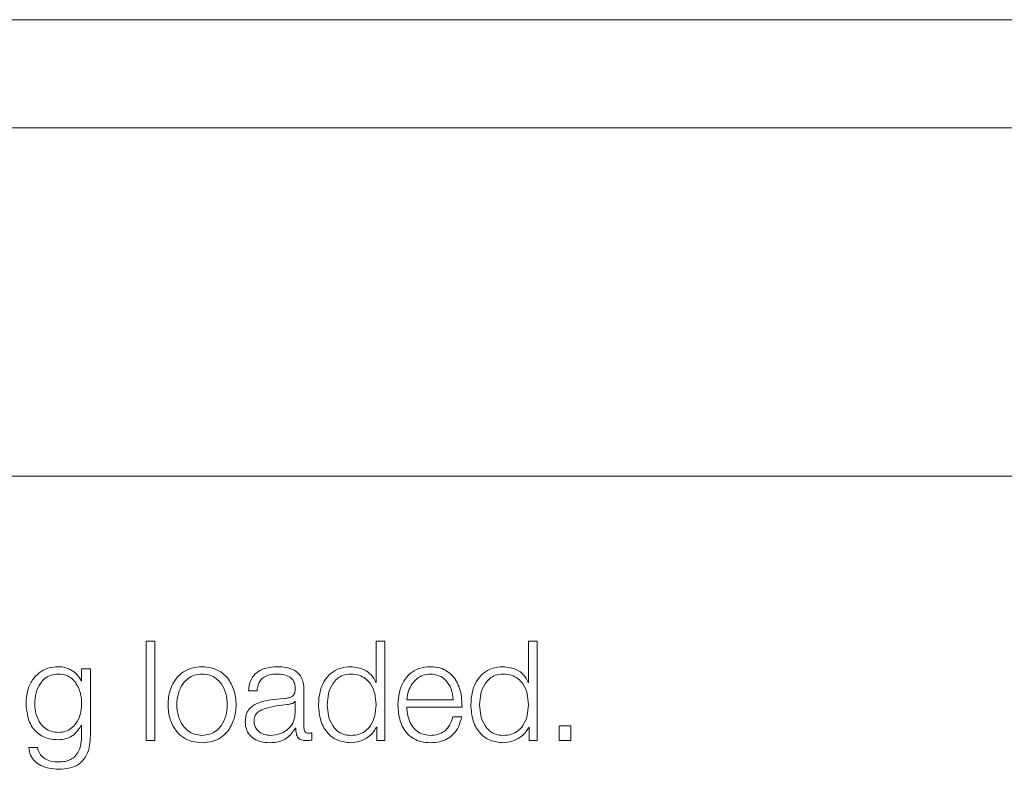
# Model space of a CAD drawing. Units: inches. Extents: x 2 to 195, y -7 to 151.
# Drawn here: x 52 to 53, y 98 to 99 of the extents above; entities that cross this region are included whole.
import ezdxf

# ---------------------------------------------------------------- set-up
doc = ezdxf.new("R2010")
doc.units = ezdxf.units.IN
doc.header["$MEASUREMENT"] = 0
doc.layers.add('SLD-0', color=179, linetype='Continuous')

msp = doc.modelspace()

# ---------------------------------------------------------------- linework, layer by layer
at = {"layer": 'SLD-0', "color": 179, "linetype": 'Continuous', "lineweight": 15}
for p, q in [((57.61499, 99.06713), (50.61499, 99.06713)), ((57.39624, 98.97004), (50.83374, 98.97004)), ((50.70874, 98.65754), (57.52124, 98.65754)), ((52.57184, 98.50934), (52.56398, 98.50934)), ((52.56398, 98.50934), (52.56398, 98.42011)), ((52.57184, 98.42011), (52.57184, 98.50934)), ((52.77809, 98.50934), (52.77023, 98.50934)), ((52.77023, 98.50934), (52.77023, 98.47236)), ((52.77809, 98.42011), (52.77809, 98.50934)), ((52.90685, 98.50934), (52.90685, 98.47236)), ((52.91472, 98.50934), (52.90685, 98.50934)), ((52.91472, 98.42011), (52.91472, 98.50934)), ((52.50623, 98.4846), (52.50623, 98.47347)), ((52.51409, 98.4846), (52.50623, 98.4846)), ((52.51409, 98.42536), (52.51409, 98.4846)), ((52.50623, 98.47347), (52.50598, 98.47347)), ((52.77023, 98.47236), (52.76998, 98.47236)), ((52.90685, 98.47236), (52.90661, 98.47236)), ((52.65573, 98.46486), (52.66359, 98.46486)), ((52.70559, 98.43147), (52.70559, 98.46573)), ((52.69773, 98.45535), (52.69748, 98.45535)), ((52.69773, 98.44511), (52.69773, 98.45535)), ((52.79771, 98.45685), (52.83948, 98.45685)), ((52.79771, 98.45023), (52.84734, 98.45023)), ((52.84709, 98.44136), (52.83923, 98.44136)), ((52.50598, 98.43409), (52.50623, 98.43409)), ((52.50623, 98.43409), (52.50623, 98.42536)), ((52.6981, 98.43135), (52.69836, 98.43135)), ((52.71272, 98.4206), (52.71272, 98.42722)), ((52.77061, 98.43234), (52.77085, 98.43234)), ((52.77085, 98.43234), (52.77085, 98.42011)), ((52.90723, 98.43234), (52.90748, 98.43234)), ((52.90748, 98.43234), (52.90748, 98.42011)), ((52.93436, 98.43334), (52.93436, 98.42011)), ((52.94484, 98.43334), (52.93436, 98.43334)), ((52.94484, 98.42011), (52.94484, 98.43334)), ((52.56398, 98.42011), (52.57184, 98.42011)), ((52.77085, 98.42011), (52.77809, 98.42011)), ((52.90748, 98.42011), (52.91472, 98.42011)), ((52.93436, 98.42011), (52.94484, 98.42011)), ((52.46659, 98.41386), (52.45873, 98.41386))]:
    msp.add_line(p, q, dxfattribs=at)
for points, knots in [([(52.48548, 98.48647), (52.48223, 98.48621), (52.47604, 98.48572), (52.46787, 98.48133), (52.46148, 98.47444), (52.45714, 98.46502), (52.45663, 98.45775), (52.45636, 98.45398)], [0, 0, 0, 0, 0.198383, 0.378383, 0.554384, 0.769417, 1, 1, 1, 1]), ([(52.48548, 98.47986), (52.48317, 98.47967), (52.47881, 98.47933), (52.47311, 98.47618), (52.46822, 98.47081), (52.46494, 98.46285), (52.46383, 98.45322), (52.46499, 98.44366), (52.46843, 98.43603), (52.47336, 98.43095), (52.47897, 98.42797), (52.48323, 98.42764), (52.48548, 98.42747)], [0, 0, 0, 0, 0.0909859, 0.1721959, 0.2515857, 0.3756652, 0.5067233, 0.6336473, 0.7540124, 0.8316977, 0.9114128, 1, 1, 1, 1]), ([(52.50598, 98.47347), (52.50486, 98.47543), (52.50257, 98.47945), (52.49725, 98.48346), (52.49143, 98.48601), (52.48749, 98.48631), (52.48548, 98.48647)], [0, 0, 0, 0, 0.262595, 0.538965, 0.764823, 1, 1, 1, 1]), ([(52.48548, 98.42747), (52.48761, 98.42765), (52.4917, 98.42799), (52.4971, 98.43096), (52.50194, 98.43601), (52.50542, 98.44362), (52.50662, 98.45309), (52.5055, 98.46262), (52.50239, 98.4705), (52.49768, 98.47599), (52.49209, 98.4793), (52.48776, 98.47966), (52.48548, 98.47986)], [0, 0, 0, 0, 0.085111, 0.163567, 0.241494, 0.363502, 0.492859, 0.621256, 0.746588, 0.827132, 0.908867, 1, 1, 1, 1]), ([(52.61423, 98.48647), (52.61115, 98.48625), (52.60527, 98.48583), (52.59738, 98.48212), (52.5902, 98.47563), (52.58491, 98.46539), (52.58312, 98.45235), (52.58491, 98.43932), (52.5902, 98.42908), (52.59738, 98.42258), (52.60527, 98.41887), (52.61115, 98.41845), (52.61423, 98.41823)], [0, 0, 0, 0, 0.089884, 0.171274, 0.24978, 0.37022, 0.499939, 0.629726, 0.750206, 0.828728, 0.910118, 1, 1, 1, 1]), ([(52.61423, 98.47986), (52.61187, 98.47966), (52.60737, 98.47929), (52.60144, 98.47606), (52.5962, 98.47059), (52.59247, 98.46244), (52.59114, 98.45235), (52.59247, 98.44227), (52.5962, 98.43412), (52.60144, 98.42865), (52.60737, 98.42541), (52.61187, 98.42504), (52.61423, 98.42484)], [0, 0, 0, 0, 0.088365, 0.169022, 0.248443, 0.371514, 0.499921, 0.62843, 0.751542, 0.830973, 0.911637, 1, 1, 1, 1]), ([(52.61423, 98.41823), (52.61731, 98.41845), (52.62318, 98.41887), (52.63107, 98.42258), (52.63825, 98.42908), (52.64354, 98.43932), (52.64533, 98.45235), (52.64354, 98.46539), (52.63825, 98.47562), (52.63107, 98.48212), (52.62318, 98.48583), (52.61731, 98.48625), (52.61423, 98.48647)], [0, 0, 0, 0, 0.089844, 0.171223, 0.24975, 0.370253, 0.500061, 0.629801, 0.750264, 0.828775, 0.910154, 1, 1, 1, 1]), ([(52.61423, 98.42484), (52.61658, 98.42504), (52.62108, 98.42541), (52.627, 98.42865), (52.63225, 98.43412), (52.63597, 98.44227), (52.6373, 98.45235), (52.63597, 98.46244), (52.63225, 98.47059), (52.627, 98.47605), (52.62108, 98.47929), (52.61658, 98.47966), (52.61423, 98.47986)], [0, 0, 0, 0, 0.088316, 0.16896, 0.248394, 0.371533, 0.500079, 0.628522, 0.751621, 0.831044, 0.911682, 1, 1, 1, 1]), ([(52.68186, 98.48647), (52.67803, 98.48624), (52.67088, 98.48582), (52.66202, 98.48101), (52.6568, 98.47344), (52.65611, 98.46785), (52.65573, 98.46486)], [0, 0, 0, 0, 0.30034, 0.560872, 0.764378, 1, 1, 1, 1]), ([(52.66359, 98.46486), (52.66375, 98.46664), (52.66404, 98.46996), (52.66631, 98.47431), (52.66995, 98.47755), (52.67498, 98.47954), (52.67882, 98.47975), (52.68085, 98.47986)], [0, 0, 0, 0, 0.206784, 0.384891, 0.554381, 0.764752, 1, 1, 1, 1]), ([(52.68085, 98.47986), (52.68329, 98.47977), (52.68782, 98.47961), (52.69323, 98.47737), (52.69613, 98.47404), (52.69752, 98.47059), (52.69766, 98.46801), (52.69773, 98.46661)], [0, 0, 0, 0, 0.297568, 0.554617, 0.685248, 0.828554, 1, 1, 1, 1]), ([(52.70559, 98.46573), (52.70548, 98.46791), (52.70528, 98.47188), (52.7033, 98.47716), (52.70025, 98.48107), (52.69353, 98.48572), (52.68691, 98.48614), (52.68186, 98.48647)], [0, 0, 0, 0, 0.180978, 0.330488, 0.462765, 0.589767, 1, 1, 1, 1]), ([(52.74759, 98.48647), (52.74422, 98.4862), (52.73784, 98.48569), (52.72955, 98.48097), (52.72332, 98.47361), (52.71931, 98.46375), (52.71884, 98.45625), (52.71861, 98.45236)], [0, 0, 0, 0, 0.200066, 0.378221, 0.552738, 0.768298, 1, 1, 1, 1]), ([(52.77023, 98.45236), (52.77002, 98.4557), (52.76963, 98.46226), (52.7662, 98.47044), (52.76107, 98.47606), (52.75488, 98.47924), (52.74783, 98.48019), (52.74091, 98.47922), (52.73523, 98.47598), (52.73042, 98.47037), (52.72709, 98.46225), (52.72668, 98.4557), (52.72647, 98.45236)], [0, 0, 0, 0, 0.127008, 0.249206, 0.328772, 0.41217, 0.508344, 0.595441, 0.67381, 0.751312, 0.872975, 1, 1, 1, 1]), ([(52.76998, 98.47236), (52.76878, 98.47473), (52.7664, 98.47942), (52.75851, 98.48512), (52.75175, 98.48595), (52.74759, 98.48647)], [0, 0, 0, 0, 0.2817639, 0.5571678, 1, 1, 1, 1]), ([(52.81897, 98.48647), (52.81547, 98.48618), (52.80891, 98.48565), (52.8005, 98.48066), (52.79438, 98.47312), (52.79054, 98.46339), (52.79009, 98.45607), (52.78985, 98.45236)], [0, 0, 0, 0, 0.206755, 0.388418, 0.56476, 0.778666, 1, 1, 1, 1]), ([(52.81897, 98.47986), (52.81672, 98.47966), (52.81239, 98.47927), (52.80674, 98.47595), (52.80226, 98.47097), (52.799, 98.46445), (52.79815, 98.45941), (52.79771, 98.45685)], [0, 0, 0, 0, 0.194916, 0.37518, 0.555155, 0.77436, 1, 1, 1, 1]), ([(52.84734, 98.45023), (52.84715, 98.45523), (52.84678, 98.4649), (52.84135, 98.47616), (52.83422, 98.48261), (52.82711, 98.48592), (52.82179, 98.48628), (52.81897, 98.48647)], [0, 0, 0, 0, 0.28755, 0.556228, 0.693762, 0.837772, 1, 1, 1, 1]), ([(52.83948, 98.45685), (52.83908, 98.46011), (52.83829, 98.46649), (52.83343, 98.47414), (52.82663, 98.47904), (52.82159, 98.47958), (52.81897, 98.47986)], [0, 0, 0, 0, 0.286784, 0.560156, 0.771925, 1, 1, 1, 1]), ([(52.88421, 98.48647), (52.88084, 98.4862), (52.87446, 98.48569), (52.86617, 98.48097), (52.85994, 98.47361), (52.85593, 98.46375), (52.85547, 98.45625), (52.85523, 98.45236)], [0, 0, 0, 0, 0.200066, 0.378221, 0.552739, 0.768299, 1, 1, 1, 1]), ([(52.90685, 98.45236), (52.90665, 98.4557), (52.90625, 98.46226), (52.90282, 98.47044), (52.89769, 98.47606), (52.89151, 98.47924), (52.88446, 98.48019), (52.87753, 98.47922), (52.87185, 98.47598), (52.86705, 98.47037), (52.86372, 98.46225), (52.8633, 98.4557), (52.86309, 98.45236)], [0, 0, 0, 0, 0.127007, 0.249204, 0.32877, 0.412168, 0.508345, 0.595442, 0.673811, 0.751313, 0.872975, 1, 1, 1, 1]), ([(52.90661, 98.47236), (52.90541, 98.47473), (52.90303, 98.47942), (52.89514, 98.48512), (52.88838, 98.48595), (52.88421, 98.48647)], [0, 0, 0, 0, 0.281766, 0.557128, 1, 1, 1, 1]), ([(52.69773, 98.46661), (52.6977, 98.46572), (52.69765, 98.46413), (52.69703, 98.46201), (52.69595, 98.46042), (52.6941, 98.45911), (52.69123, 98.45829), (52.6889, 98.45801), (52.68761, 98.45786)], [0, 0, 0, 0, 0.172509, 0.309338, 0.426297, 0.540769, 0.745643, 1, 1, 1, 1]), ([(52.45636, 98.45398), (52.45667, 98.44913), (52.45726, 98.43993), (52.46309, 98.4295), (52.47035, 98.424), (52.47745, 98.42129), (52.48268, 98.42101), (52.48548, 98.42086)], [0, 0, 0, 0, 0.290796, 0.550502, 0.68607, 0.832334, 1, 1, 1, 1]), ([(52.68761, 98.45786), (52.67946, 98.45726), (52.66959, 98.45653), (52.65937, 98.45136), (52.65571, 98.44782), (52.65333, 98.44288), (52.6531, 98.43913), (52.65298, 98.43709)], [0, 0, 0, 0, 0.533035, 0.645391, 0.752586, 0.865655, 1, 1, 1, 1]), ([(52.69748, 98.45535), (52.69706, 98.45488), (52.69615, 98.45385), (52.69374, 98.45304), (52.69195, 98.45269), (52.69085, 98.45248)], [0, 0, 0, 0, 0.252808, 0.547261, 1, 1, 1, 1]), ([(52.69085, 98.45248), (52.68407, 98.45174), (52.67583, 98.45085), (52.66686, 98.44745), (52.66352, 98.44513), (52.66119, 98.44172), (52.66096, 98.43902), (52.66084, 98.43759)], [0, 0, 0, 0, 0.555655, 0.674363, 0.781335, 0.884281, 1, 1, 1, 1]), ([(52.67522, 98.42484), (52.67848, 98.42516), (52.68481, 98.42578), (52.69235, 98.43068), (52.69702, 98.43751), (52.69749, 98.44251), (52.69773, 98.44511)], [0, 0, 0, 0, 0.288253, 0.559684, 0.771173, 1, 1, 1, 1]), ([(52.71861, 98.45236), (52.71898, 98.44744), (52.71969, 98.43803), (52.72621, 98.42645), (52.73621, 98.4193), (52.74365, 98.4186), (52.74759, 98.41823)], [0, 0, 0, 0, 0.292346, 0.559717, 0.767058, 1, 1, 1, 1]), ([(52.72647, 98.45236), (52.72668, 98.44901), (52.72709, 98.44246), (52.73042, 98.43433), (52.73523, 98.42872), (52.74091, 98.42548), (52.74783, 98.42451), (52.75488, 98.42546), (52.76107, 98.42864), (52.7662, 98.43426), (52.76963, 98.44244), (52.77002, 98.44901), (52.77023, 98.45236)], [0, 0, 0, 0, 0.127075, 0.248755, 0.326244, 0.404589, 0.491659, 0.587803, 0.671176, 0.750728, 0.872943, 1, 1, 1, 1]), ([(52.78985, 98.45236), (52.79018, 98.44744), (52.79081, 98.43807), (52.79661, 98.42739), (52.80386, 98.4216), (52.81095, 98.41871), (52.81618, 98.4184), (52.81897, 98.41823)], [0, 0, 0, 0, 0.290536, 0.553932, 0.69021, 0.835302, 1, 1, 1, 1]), ([(52.81897, 98.42484), (52.81639, 98.42508), (52.81153, 98.42552), (52.80542, 98.4295), (52.80106, 98.43525), (52.79831, 98.44236), (52.79791, 98.44762), (52.79771, 98.45023)], [0, 0, 0, 0, 0.207539, 0.391758, 0.572251, 0.787929, 1, 1, 1, 1]), ([(52.85523, 98.45236), (52.8556, 98.44744), (52.85631, 98.43803), (52.86284, 98.42645), (52.87283, 98.4193), (52.88028, 98.4186), (52.88421, 98.41823)], [0, 0, 0, 0, 0.292347, 0.559716, 0.767058, 1, 1, 1, 1]), ([(52.86309, 98.45236), (52.8633, 98.44901), (52.86372, 98.44246), (52.86705, 98.43433), (52.87185, 98.42872), (52.87753, 98.42548), (52.88446, 98.42451), (52.89151, 98.42546), (52.89769, 98.42864), (52.90282, 98.43426), (52.90625, 98.44244), (52.90665, 98.44901), (52.90685, 98.45236)], [0, 0, 0, 0, 0.127074, 0.248754, 0.326243, 0.404588, 0.491657, 0.587805, 0.671178, 0.75073, 0.872943, 1, 1, 1, 1]), ([(52.65298, 98.43709), (52.65314, 98.43487), (52.65344, 98.43072), (52.65635, 98.42528), (52.66099, 98.42122), (52.66728, 98.41866), (52.67209, 98.41838), (52.67459, 98.41823)], [0, 0, 0, 0, 0.20461, 0.383263, 0.555442, 0.768052, 1, 1, 1, 1]), ([(52.66084, 98.43759), (52.66097, 98.4362), (52.66122, 98.43352), (52.66327, 98.42999), (52.66636, 98.4272), (52.67045, 98.42524), (52.67361, 98.42498), (52.67522, 98.42484)], [0, 0, 0, 0, 0.194176, 0.376009, 0.556906, 0.775198, 1, 1, 1, 1]), ([(52.83923, 98.44136), (52.8384, 98.4388), (52.8368, 98.43387), (52.83187, 98.42837), (52.82563, 98.42529), (52.82129, 98.425), (52.81897, 98.42484)], [0, 0, 0, 0, 0.2820331, 0.5435009, 0.7562622, 1, 1, 1, 1]), ([(52.81897, 98.41823), (52.82176, 98.41837), (52.82698, 98.41863), (52.83411, 98.42127), (52.84007, 98.42587), (52.84466, 98.43274), (52.84625, 98.43838), (52.84709, 98.44136)], [0, 0, 0, 0, 0.209519, 0.391392, 0.561546, 0.768275, 1, 1, 1, 1]), ([(52.48548, 98.42086), (52.48796, 98.42109), (52.49281, 98.42155), (52.50064, 98.42571), (52.50396, 98.43092), (52.50598, 98.43409)], [0, 0, 0, 0, 0.290014, 0.566914, 1, 1, 1, 1]), ([(52.67459, 98.41823), (52.67762, 98.41838), (52.68311, 98.41865), (52.69193, 98.42279), (52.69575, 98.42808), (52.6981, 98.43135)], [0, 0, 0, 0, 0.319415, 0.58025, 1, 1, 1, 1]), ([(52.69836, 98.43135), (52.69838, 98.42965), (52.69842, 98.42658), (52.69985, 98.42286), (52.70221, 98.42104), (52.70469, 98.42022), (52.70655, 98.42015), (52.70759, 98.42011)], [0, 0, 0, 0, 0.3015183, 0.5444975, 0.6701384, 0.8161791, 1, 1, 1, 1]), ([(52.71022, 98.42672), (52.70968, 98.42675), (52.7087, 98.4268), (52.70737, 98.42734), (52.70634, 98.4283), (52.70568, 98.42974), (52.70562, 98.43087), (52.70559, 98.43147)], [0, 0, 0, 0, 0.2108724, 0.3901001, 0.5559233, 0.7608425, 1, 1, 1, 1]), ([(52.71272, 98.42722), (52.71228, 98.42707), (52.71147, 98.4268), (52.71061, 98.42675), (52.71022, 98.42672)], [0, 0, 0, 0, 0.535066, 1, 1, 1, 1]), ([(52.74759, 98.41823), (52.75027, 98.4185), (52.75568, 98.41903), (52.76244, 98.4225), (52.76773, 98.42693), (52.76966, 98.43056), (52.77061, 98.43234)], [0, 0, 0, 0, 0.282689, 0.56918, 0.788589, 1, 1, 1, 1]), ([(52.88421, 98.41823), (52.8869, 98.4185), (52.8923, 98.41903), (52.89906, 98.4225), (52.90435, 98.42693), (52.90628, 98.43056), (52.90723, 98.43234)], [0, 0, 0, 0, 0.282688, 0.569187, 0.788596, 1, 1, 1, 1]), ([(52.48548, 98.39436), (52.48899, 98.39453), (52.49537, 98.39485), (52.50384, 98.39845), (52.51005, 98.4049), (52.51358, 98.41429), (52.51391, 98.42147), (52.51409, 98.42536)], [0, 0, 0, 0, 0.217144, 0.394021, 0.55568, 0.759357, 1, 1, 1, 1]), ([(52.50623, 98.42536), (52.50613, 98.42265), (52.50594, 98.41767), (52.50394, 98.41087), (52.50055, 98.40593), (52.49614, 98.40289), (52.49111, 98.40122), (52.48744, 98.40105), (52.48548, 98.40097)], [0, 0, 0, 0, 0.22095, 0.407515, 0.572411, 0.700418, 0.839535, 1, 1, 1, 1]), ([(52.70759, 98.42011), (52.70859, 98.42012), (52.71031, 98.42014), (52.71201, 98.42047), (52.71272, 98.4206)], [0, 0, 0, 0, 0.57937, 1, 1, 1, 1]), ([(52.45873, 98.41386), (52.45914, 98.41149), (52.45992, 98.40697), (52.46402, 98.40142), (52.47213, 98.39565), (52.47991, 98.3949), (52.48548, 98.39436)], [0, 0, 0, 0, 0.195056, 0.373147, 0.55169, 1, 1, 1, 1]), ([(52.48548, 98.40097), (52.48307, 98.4011), (52.47841, 98.40137), (52.47242, 98.40401), (52.46813, 98.40838), (52.46712, 98.41197), (52.46659, 98.41386)], [0, 0, 0, 0, 0.287974, 0.558232, 0.767782, 1, 1, 1, 1])]:
    msp.add_open_spline(points, degree=3, knots=knots, dxfattribs=at)

doc.saveas('drawing.dxf')
